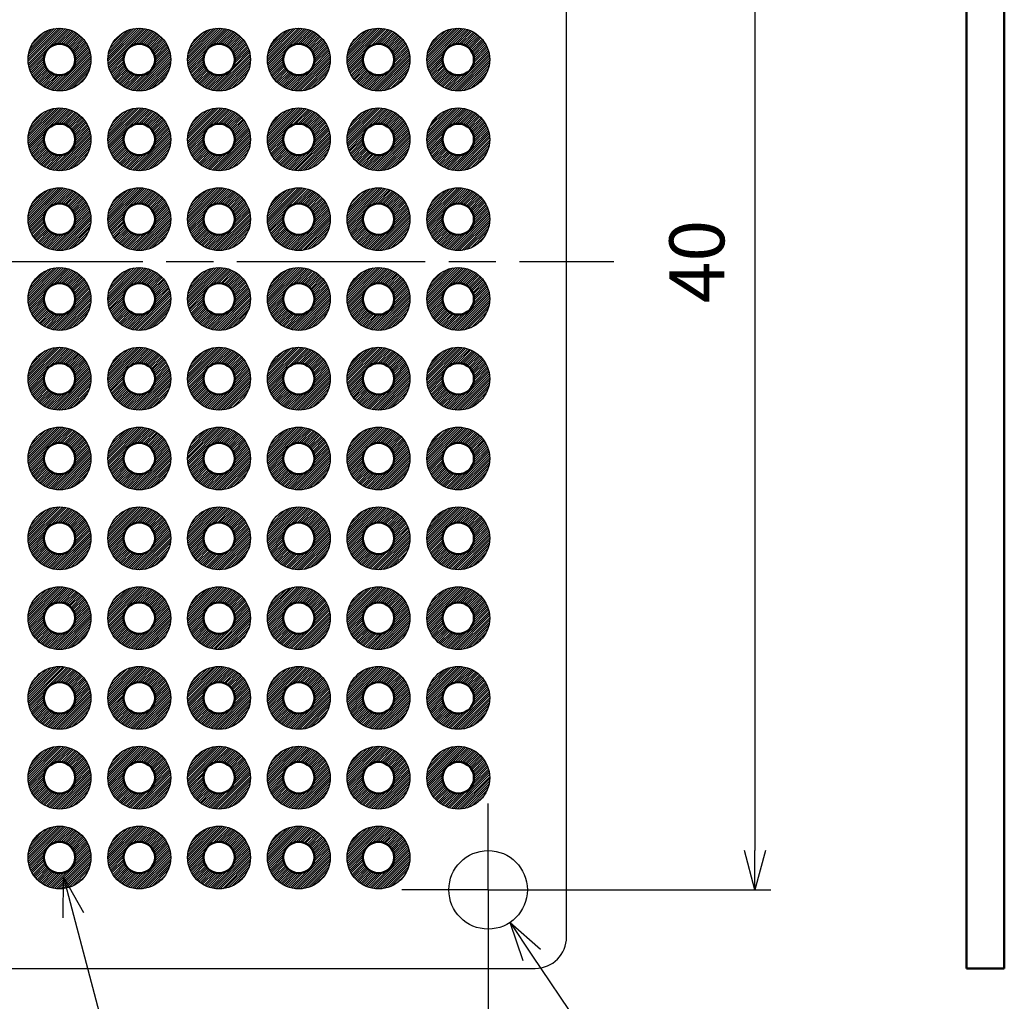
# Model space of a CAD drawing. Units: millimetres. Extents: x 197 to 398, y 107 to 247.
# Drawn here: x 300 to 331, y 154 to 185 of the extents above; entities that cross this region are included whole.
import ezdxf

# ---------------------------------------------------------------- set-up
doc = ezdxf.new("R2010")
doc.units = ezdxf.units.MM
doc.header["$LTSCALE"] = 0.5
doc.linetypes.add('AM_ISO08W050', pattern=[18, 12, -1.5, 3, -1.5])
doc.linetypes.add('AM_ISO08W050x2', pattern=[9, 6, -0.75, 1.5, -0.75])
for name, color, linetype, lineweight in [('AM_5', 3, 'Continuous', 25), ('AM_7', 4, 'AM_ISO08W050', 25), ('基板', 7, 'Continuous', 50), ('ﾊﾝﾀﾞ', 8, 'Continuous', 25)]:
    doc.layers.add(name, color=color, linetype=linetype, lineweight=lineweight)
doc.styles.get("Standard").update_dxf_attribs({"font": 'ISOCP.SHX', "bigfont": 'EXTFONT.SHX'})
doc.dimstyles.new('AM_ISO$0', dxfattribs={"dimtxt": 3.5, "dimasz": 2.5, "dimexe": 1, "dimexo": 1, "dimgap": 1.5, "dimtad": 1, "dimdsep": 46, "dimtxsty": 'STANDARD', "dimblk": 'OPEN30', "dimcen": 0, "dimclrd": 3, "dimclre": 3, "dimclrt": 2, "dimadec": 0, "dimazin": 2, "dimtp": 0.1, "dimtm": 0.1, "dimtfac": 0.71, "dimtmove": 0, "dimatfit": 3, "dimldrblk": 'OPEN30', "dimfxl": 1, "dimlwd": -1, "dimlwe": -1, "dimarcsym": 0})
doc.dimstyles.new('AM_ISO$3', dxfattribs={"dimtxt": 3.5, "dimasz": 2.5, "dimexe": 1, "dimexo": 1, "dimgap": 1.5, "dimtad": 1, "dimtoh": 1, "dimdsep": 46, "dimtxsty": 'STANDARD', "dimblk": 'OPEN30', "dimcen": 0, "dimclrd": 3, "dimclre": 3, "dimclrt": 2, "dimadec": 0, "dimazin": 2, "dimtp": 0.1, "dimtm": 0.1, "dimtfac": 0.71, "dimtofl": 0, "dimtmove": 0, "dimatfit": 0, "dimldrblk": 'OPEN30', "dimfxl": 1, "dimlwd": -1, "dimlwe": -1, "dimarcsym": 0})
pattern_1 = [(45, (253.073045, 79.797833), (-0.03535534, 0.03535534), [])]
pattern_2 = [(45, (253.073045, 82.337833), (-0.03535534, 0.03535534), [])]
pattern_3 = [(45, (253.073045, 84.877833), (-0.03535534, 0.03535534), [])]
pattern_4 = [(45, (255.613045, 79.797833), (-0.03535534, 0.03535534), [])]
pattern_5 = [(45, (255.613045, 82.337833), (-0.03535534, 0.03535534), [])]
pattern_6 = [(45, (255.613045, 84.877833), (-0.03535534, 0.03535534), [])]
pattern_7 = [(45, (258.153045, 79.797833), (-0.03535534, 0.03535534), [])]
pattern_8 = [(45, (258.153045, 82.337833), (-0.03535534, 0.03535534), [])]
pattern_9 = [(45, (258.153045, 84.877833), (-0.03535534, 0.03535534), [])]
pattern_10 = [(45, (260.693045, 79.797833), (-0.03535534, 0.03535534), [])]
pattern_11 = [(45, (260.693045, 82.337833), (-0.03535534, 0.03535534), [])]
pattern_12 = [(45, (260.693045, 84.877833), (-0.03535534, 0.03535534), [])]
pattern_13 = [(45, (253.073045, 92.497833), (-0.03535534, 0.03535534), [])]
pattern_14 = [(45, (255.613045, 92.497833), (-0.03535534, 0.03535534), [])]
pattern_15 = [(45, (258.153045, 92.497833), (-0.03535534, 0.03535534), [])]
pattern_16 = [(45, (260.693045, 92.497833), (-0.03535534, 0.03535534), [])]
pattern_17 = [(45, (228.953045, -2.702167), (-0.035355339, 0.035355339), [])]
pattern_18 = [(45, (231.493045, -2.702167), (-0.035355339, 0.035355339), [])]

# ---------------------------------------------------------------- blocks, each defined once
blk = doc.blocks.new('_Open30')
at = {"color": 0, "linetype": 'ByBlock', "lineweight": -2}
for p, q in [((-1, 0.268), (0, 0)), ((0, 0), (-1, -0.268)), ((0, 0), (-1, 0))]:
    blk.add_line(p, q, dxfattribs=at)
blk = doc.blocks.new('*D19')
at = {"layer": 'AM_5', "color": 3}
for p, q in [((301.481, 156.919), (306.022, 139.747)), ((306.022, 139.747), (313.904, 139.747))]:
    blk.add_line(p, q, dxfattribs=at)
at = {"layer": 'Defpoints', "color": 0}
for p in [(300.906, 159.094), (301.161, 158.128)]:
    blk.add_point(p, dxfattribs=at)
at = {"layer": 'AM_5', "color": 3, "xscale": 1.25, "yscale": 1.25, "zscale": 1.25, "rotation": 104.8129556956575}
blk.add_blockref('_Open30', (301.161, 158.128), dxfattribs=at)
at = {"layer": 'AM_5', "color": 2, "insert": (310.338, 141.372), "char_height": 1.75, "attachment_point": 5}
blk.add_mtext('252-∅1{}{\\H0.71x;\\C3;}', dxfattribs=at)
blk = doc.blocks.new('*D24')
at = {"layer": 'AM_5', "color": 3}
for p, q in [((274.688, 157.224), (274.688, 145.351)), ((314.688, 157.224), (314.688, 145.351)), ((275.938, 145.851), (313.438, 145.851))]:
    blk.add_line(p, q, dxfattribs=at)
at = {"layer": 'Defpoints', "color": 0}
for p in [(274.688, 157.724), (314.688, 157.724), (314.688, 145.851)]:
    blk.add_point(p, dxfattribs=at)
at = {"layer": 'AM_5', "color": 3, "xscale": 1.25, "yscale": 1.25, "zscale": 1.25, "rotation": 180}
blk.add_blockref('_Open30', (274.688, 145.851), dxfattribs=at)
at = {"layer": 'AM_5', "color": 3, "xscale": 1.25, "yscale": 1.25, "zscale": 1.25}
blk.add_blockref('_Open30', (314.688, 145.851), dxfattribs=at)
at = {"layer": 'AM_5', "color": 2, "insert": (294.688, 147.476), "char_height": 1.75, "attachment_point": 5}
blk.add_mtext('40', dxfattribs=at)
blk = doc.blocks.new('*D25')
at = {"layer": 'AM_5', "color": 3}
for p, q in [((315.188, 197.724), (323.688, 197.724)), ((323.188, 196.474), (323.188, 158.974)), ((315.188, 157.724), (323.688, 157.724))]:
    blk.add_line(p, q, dxfattribs=at)
at = {"layer": 'Defpoints', "color": 0}
for p in [(314.688, 197.724), (314.688, 157.724), (323.188, 157.724)]:
    blk.add_point(p, dxfattribs=at)
at = {"layer": 'AM_5', "color": 3, "xscale": 1.25, "yscale": 1.25, "zscale": 1.25}
for p, rotation in [((323.188, 197.724), 90), ((323.188, 157.724), 270)]:
    blk.add_blockref('_Open30', p, dxfattribs=dict(at, rotation=rotation))
at = {"layer": 'AM_5', "color": 2, "insert": (321.563, 177.724), "char_height": 1.75, "attachment_point": 5, "rotation": 90}
blk.add_mtext('40', dxfattribs=at)
blk = doc.blocks.new('*D26')
at = {"layer": 'AM_5', "color": 3}
for p, q in [((316.083, 155.649), (321.577, 147.479)), ((321.577, 147.479), (329.049, 147.479))]:
    blk.add_line(p, q, dxfattribs=at)
at = {"layer": 'Defpoints', "color": 0}
for p in [(313.991, 158.761), (315.386, 156.686)]:
    blk.add_point(p, dxfattribs=at)
at = {"layer": 'AM_5', "color": 3, "xscale": 1.25, "yscale": 1.25, "zscale": 1.25, "rotation": 123.9167371679026}
blk.add_blockref('_Open30', (315.386, 156.686), dxfattribs=at)
at = {"layer": 'AM_5', "color": 2, "insert": (325.688, 149.104), "char_height": 1.75, "attachment_point": 5}
blk.add_mtext('4-∅2.5', dxfattribs=at)

msp = doc.modelspace()

# ---------------------------------------------------------------- hatches: boundary and pattern name
at = {"layer": 'ﾊﾝﾀﾞ'}
h = msp.add_hatch(dxfattribs=at)
h.set_pattern_fill('_U', color=8, scale=0.05, angle=45, style=0, pattern_type=0)
h.set_pattern_definition(pattern_3)
edge = h.paths.add_edge_path()
edge.add_arc((301.038, 184.154), 1, 191.4592, 474.2062)
edge.add_arc((301.038, 184.154), 1, 114.2062, 191.4592)
edge = h.paths.add_edge_path(flags=16)
edge.add_arc((301.038, 184.154), 0.5, -245.7938, 11.4592, ccw=False)
edge.add_arc((301.038, 184.154), 0.5, 11.4592, 114.2062, ccw=False)
h = msp.add_hatch(dxfattribs=at)
h.set_pattern_fill('_U', color=8, scale=0.05, angle=45, style=0, pattern_type=0)
h.set_pattern_definition(pattern_6)
edge = h.paths.add_edge_path()
edge.add_arc((303.578, 184.154), 1, 191.4592, 474.2062)
edge.add_arc((303.578, 184.154), 1, 114.2062, 191.4592)
edge = h.paths.add_edge_path(flags=16)
edge.add_arc((303.578, 184.154), 0.5, -245.7938, 11.4592, ccw=False)
edge.add_arc((303.578, 184.154), 0.5, 11.4592, 114.2062, ccw=False)
h = msp.add_hatch(dxfattribs=at)
h.set_pattern_fill('_U', color=8, scale=0.05, angle=45, style=0, pattern_type=0)
h.set_pattern_definition(pattern_9)
edge = h.paths.add_edge_path()
edge.add_arc((306.118, 184.154), 1, 191.4592, 474.2062)
edge.add_arc((306.118, 184.154), 1, 114.2062, 191.4592)
edge = h.paths.add_edge_path(flags=16)
edge.add_arc((306.118, 184.154), 0.5, -245.7938, 11.4592, ccw=False)
edge.add_arc((306.118, 184.154), 0.5, 11.4592, 114.2062, ccw=False)
h = msp.add_hatch(dxfattribs=at)
h.set_pattern_fill('_U', color=8, scale=0.05, angle=45, style=0, pattern_type=0)
h.set_pattern_definition(pattern_12)
edge = h.paths.add_edge_path()
edge.add_arc((308.658, 184.154), 1, 191.4592, 474.2062)
edge.add_arc((308.658, 184.154), 1, 114.2062, 191.4592)
edge = h.paths.add_edge_path(flags=16)
edge.add_arc((308.658, 184.154), 0.5, -245.7938, 11.4592, ccw=False)
edge.add_arc((308.658, 184.154), 0.5, 11.4592, 114.2062, ccw=False)
h = msp.add_hatch(dxfattribs=at)
h.set_pattern_fill('_U', color=8, scale=0.05, angle=45, style=0, pattern_type=0)
h.set_pattern_definition(pattern_17)
edge = h.paths.add_edge_path()
edge.add_arc((311.198, 184.154), 1, 65.7938, 348.5408, ccw=False)
edge.add_arc((311.198, 184.154), 1, 348.5408, 425.7938, ccw=False)
edge = h.paths.add_edge_path(flags=16)
edge.add_arc((311.198, 184.154), 0.5, 528.5408, 785.7938)
edge.add_arc((311.198, 184.154), 0.5, 425.7938, 528.5408)
h = msp.add_hatch(dxfattribs=at)
h.set_pattern_fill('_U', color=8, scale=0.05, angle=45, style=0, pattern_type=0)
h.set_pattern_definition(pattern_18)
edge = h.paths.add_edge_path()
edge.add_arc((313.738, 184.154), 1, 65.7938, 348.5408, ccw=False)
edge.add_arc((313.738, 184.154), 1, 348.5408, 425.7938, ccw=False)
edge = h.paths.add_edge_path(flags=16)
edge.add_arc((313.738, 184.154), 0.5, 528.5408, 785.7938)
edge.add_arc((313.738, 184.154), 0.5, 425.7938, 528.5408)
h = msp.add_hatch(dxfattribs=at)
h.set_pattern_fill('_U', color=8, scale=0.05, angle=45, style=0, pattern_type=0)
h.set_pattern_definition(pattern_2)
edge = h.paths.add_edge_path()
edge.add_arc((301.038, 181.614), 1, 191.4592, 474.2062)
edge.add_arc((301.038, 181.614), 1, 114.2062, 191.4592)
edge = h.paths.add_edge_path(flags=16)
edge.add_arc((301.038, 181.614), 0.5, -245.7938, 11.4592, ccw=False)
edge.add_arc((301.038, 181.614), 0.5, 11.4592, 114.2062, ccw=False)
h = msp.add_hatch(dxfattribs=at)
h.set_pattern_fill('_U', color=8, scale=0.05, angle=45, style=0, pattern_type=0)
h.set_pattern_definition(pattern_5)
edge = h.paths.add_edge_path()
edge.add_arc((303.578, 181.614), 1, 191.4592, 474.2062)
edge.add_arc((303.578, 181.614), 1, 114.2062, 191.4592)
edge = h.paths.add_edge_path(flags=16)
edge.add_arc((303.578, 181.614), 0.5, -245.7938, 11.4592, ccw=False)
edge.add_arc((303.578, 181.614), 0.5, 11.4592, 114.2062, ccw=False)
h = msp.add_hatch(dxfattribs=at)
h.set_pattern_fill('_U', color=8, scale=0.05, angle=45, style=0, pattern_type=0)
h.set_pattern_definition(pattern_8)
edge = h.paths.add_edge_path()
edge.add_arc((306.118, 181.614), 1, 191.4592, 474.2062)
edge.add_arc((306.118, 181.614), 1, 114.2062, 191.4592)
edge = h.paths.add_edge_path(flags=16)
edge.add_arc((306.118, 181.614), 0.5, -245.7938, 11.4592, ccw=False)
edge.add_arc((306.118, 181.614), 0.5, 11.4592, 114.2062, ccw=False)
h = msp.add_hatch(dxfattribs=at)
h.set_pattern_fill('_U', color=8, scale=0.05, angle=45, style=0, pattern_type=0)
h.set_pattern_definition(pattern_11)
edge = h.paths.add_edge_path()
edge.add_arc((308.658, 181.614), 1, 191.4592, 474.2062)
edge.add_arc((308.658, 181.614), 1, 114.2062, 191.4592)
edge = h.paths.add_edge_path(flags=16)
edge.add_arc((308.658, 181.614), 0.5, -245.7938, 11.4592, ccw=False)
edge.add_arc((308.658, 181.614), 0.5, 11.4592, 114.2062, ccw=False)
h = msp.add_hatch(dxfattribs=at)
h.set_pattern_fill('_U', color=8, scale=0.05, angle=45, style=0, pattern_type=0)
h.set_pattern_definition(pattern_17)
edge = h.paths.add_edge_path()
edge.add_arc((311.198, 181.614), 1, 65.7938, 348.5408, ccw=False)
edge.add_arc((311.198, 181.614), 1, 348.5408, 425.7938, ccw=False)
edge = h.paths.add_edge_path(flags=16)
edge.add_arc((311.198, 181.614), 0.5, 528.5408, 785.7938)
edge.add_arc((311.198, 181.614), 0.5, 425.7938, 528.5408)
h = msp.add_hatch(dxfattribs=at)
h.set_pattern_fill('_U', color=8, scale=0.05, angle=45, style=0, pattern_type=0)
h.set_pattern_definition(pattern_18)
edge = h.paths.add_edge_path()
edge.add_arc((313.738, 181.614), 1, 65.7938, 348.5408, ccw=False)
edge.add_arc((313.738, 181.614), 1, 348.5408, 425.7938, ccw=False)
edge = h.paths.add_edge_path(flags=16)
edge.add_arc((313.738, 181.614), 0.5, 528.5408, 785.7938)
edge.add_arc((313.738, 181.614), 0.5, 425.7938, 528.5408)
h = msp.add_hatch(dxfattribs=at)
h.set_pattern_fill('_U', color=8, scale=0.05, angle=45, style=0, pattern_type=0)
h.set_pattern_definition(pattern_1)
edge = h.paths.add_edge_path()
edge.add_arc((301.038, 179.074), 1, 191.4592, 474.2062)
edge.add_arc((301.038, 179.074), 1, 114.2062, 191.4592)
edge = h.paths.add_edge_path(flags=16)
edge.add_arc((301.038, 179.074), 0.5, -245.7938, 11.4592, ccw=False)
edge.add_arc((301.038, 179.074), 0.5, 11.4592, 114.2062, ccw=False)
h = msp.add_hatch(dxfattribs=at)
h.set_pattern_fill('_U', color=8, scale=0.05, angle=45, style=0, pattern_type=0)
h.set_pattern_definition(pattern_4)
edge = h.paths.add_edge_path()
edge.add_arc((303.578, 179.074), 1, 191.4592, 474.2062)
edge.add_arc((303.578, 179.074), 1, 114.2062, 191.4592)
edge = h.paths.add_edge_path(flags=16)
edge.add_arc((303.578, 179.074), 0.5, -245.7938, 11.4592, ccw=False)
edge.add_arc((303.578, 179.074), 0.5, 11.4592, 114.2062, ccw=False)
h = msp.add_hatch(dxfattribs=at)
h.set_pattern_fill('_U', color=8, scale=0.05, angle=45, style=0, pattern_type=0)
h.set_pattern_definition(pattern_7)
edge = h.paths.add_edge_path()
edge.add_arc((306.118, 179.074), 1, 191.4592, 474.2062)
edge.add_arc((306.118, 179.074), 1, 114.2062, 191.4592)
edge = h.paths.add_edge_path(flags=16)
edge.add_arc((306.118, 179.074), 0.5, -245.7938, 11.4592, ccw=False)
edge.add_arc((306.118, 179.074), 0.5, 11.4592, 114.2062, ccw=False)
h = msp.add_hatch(dxfattribs=at)
h.set_pattern_fill('_U', color=8, scale=0.05, angle=45, style=0, pattern_type=0)
h.set_pattern_definition(pattern_10)
edge = h.paths.add_edge_path()
edge.add_arc((308.658, 179.074), 1, 191.4592, 474.2062)
edge.add_arc((308.658, 179.074), 1, 114.2062, 191.4592)
edge = h.paths.add_edge_path(flags=16)
edge.add_arc((308.658, 179.074), 0.5, -245.7938, 11.4592, ccw=False)
edge.add_arc((308.658, 179.074), 0.5, 11.4592, 114.2062, ccw=False)
h = msp.add_hatch(dxfattribs=at)
h.set_pattern_fill('_U', color=8, scale=0.05, angle=45, style=0, pattern_type=0)
h.set_pattern_definition(pattern_17)
edge = h.paths.add_edge_path()
edge.add_arc((311.198, 179.074), 1, 65.7938, 348.5408, ccw=False)
edge.add_arc((311.198, 179.074), 1, 348.5408, 425.7938, ccw=False)
edge = h.paths.add_edge_path(flags=16)
edge.add_arc((311.198, 179.074), 0.5, 528.5408, 785.7938)
edge.add_arc((311.198, 179.074), 0.5, 425.7938, 528.5408)
h = msp.add_hatch(dxfattribs=at)
h.set_pattern_fill('_U', color=8, scale=0.05, angle=45, style=0, pattern_type=0)
h.set_pattern_definition(pattern_18)
edge = h.paths.add_edge_path()
edge.add_arc((313.738, 179.074), 1, 65.7938, 348.5408, ccw=False)
edge.add_arc((313.738, 179.074), 1, 348.5408, 425.7938, ccw=False)
edge = h.paths.add_edge_path(flags=16)
edge.add_arc((313.738, 179.074), 0.5, 528.5408, 785.7938)
edge.add_arc((313.738, 179.074), 0.5, 425.7938, 528.5408)
h = msp.add_hatch(dxfattribs=at)
h.set_pattern_fill('_U', color=8, scale=0.05, angle=45, style=0, pattern_type=0)
h.set_pattern_definition(pattern_1)
edge = h.paths.add_edge_path()
edge.add_arc((301.038, 176.534), 1, -114.2062, 168.5408, ccw=False)
edge.add_arc((301.038, 176.534), 1, 168.5408, 245.7938, ccw=False)
edge = h.paths.add_edge_path(flags=16)
edge.add_arc((301.038, 176.534), 0.5, 348.5408, 605.7938)
edge.add_arc((301.038, 176.534), 0.5, 245.7938, 348.5408)
h = msp.add_hatch(dxfattribs=at)
h.set_pattern_fill('_U', color=8, scale=0.05, angle=45, style=0, pattern_type=0)
h.set_pattern_definition(pattern_4)
edge = h.paths.add_edge_path()
edge.add_arc((303.578, 176.534), 1, -114.2062, 168.5408, ccw=False)
edge.add_arc((303.578, 176.534), 1, 168.5408, 245.7938, ccw=False)
edge = h.paths.add_edge_path(flags=16)
edge.add_arc((303.578, 176.534), 0.5, 348.5408, 605.7938)
edge.add_arc((303.578, 176.534), 0.5, 245.7938, 348.5408)
h = msp.add_hatch(dxfattribs=at)
h.set_pattern_fill('_U', color=8, scale=0.05, angle=45, style=0, pattern_type=0)
h.set_pattern_definition(pattern_7)
edge = h.paths.add_edge_path()
edge.add_arc((306.118, 176.534), 1, -114.2062, 168.5408, ccw=False)
edge.add_arc((306.118, 176.534), 1, 168.5408, 245.7938, ccw=False)
edge = h.paths.add_edge_path(flags=16)
edge.add_arc((306.118, 176.534), 0.5, 348.5408, 605.7938)
edge.add_arc((306.118, 176.534), 0.5, 245.7938, 348.5408)
h = msp.add_hatch(dxfattribs=at)
h.set_pattern_fill('_U', color=8, scale=0.05, angle=45, style=0, pattern_type=0)
h.set_pattern_definition(pattern_10)
edge = h.paths.add_edge_path()
edge.add_arc((308.658, 176.534), 1, -114.2062, 168.5408, ccw=False)
edge.add_arc((308.658, 176.534), 1, 168.5408, 245.7938, ccw=False)
edge = h.paths.add_edge_path(flags=16)
edge.add_arc((308.658, 176.534), 0.5, 348.5408, 605.7938)
edge.add_arc((308.658, 176.534), 0.5, 245.7938, 348.5408)
h = msp.add_hatch(dxfattribs=at)
h.set_pattern_fill('_U', color=8, scale=0.05, angle=45, style=0, pattern_type=0)
h.set_pattern_definition(pattern_17)
edge = h.paths.add_edge_path()
edge.add_arc((311.198, 176.534), 1, 11.4592, 294.2062)
edge.add_arc((311.198, 176.534), 1, -65.7938, 11.4592)
edge = h.paths.add_edge_path(flags=16)
edge.add_arc((311.198, 176.534), 0.5, -425.7938, -168.5408, ccw=False)
edge.add_arc((311.198, 176.534), 0.5, -168.5408, -65.7938, ccw=False)
h = msp.add_hatch(dxfattribs=at)
h.set_pattern_fill('_U', color=8, scale=0.05, angle=45, style=0, pattern_type=0)
h.set_pattern_definition(pattern_18)
edge = h.paths.add_edge_path()
edge.add_arc((313.738, 176.534), 1, 11.4592, 294.2062)
edge.add_arc((313.738, 176.534), 1, -65.7938, 11.4592)
edge = h.paths.add_edge_path(flags=16)
edge.add_arc((313.738, 176.534), 0.5, -425.7938, -168.5408, ccw=False)
edge.add_arc((313.738, 176.534), 0.5, -168.5408, -65.7938, ccw=False)
h = msp.add_hatch(dxfattribs=at)
h.set_pattern_fill('_U', color=8, scale=0.05, angle=45, style=0, pattern_type=0)
h.set_pattern_definition(pattern_2)
edge = h.paths.add_edge_path()
edge.add_arc((301.038, 173.994), 1, -114.2062, 168.5408, ccw=False)
edge.add_arc((301.038, 173.994), 1, 168.5408, 245.7938, ccw=False)
edge = h.paths.add_edge_path(flags=16)
edge.add_arc((301.038, 173.994), 0.5, 348.5408, 605.7938)
edge.add_arc((301.038, 173.994), 0.5, 245.7938, 348.5408)
h = msp.add_hatch(dxfattribs=at)
h.set_pattern_fill('_U', color=8, scale=0.05, angle=45, style=0, pattern_type=0)
h.set_pattern_definition(pattern_5)
edge = h.paths.add_edge_path()
edge.add_arc((303.578, 173.994), 1, -114.2062, 168.5408, ccw=False)
edge.add_arc((303.578, 173.994), 1, 168.5408, 245.7938, ccw=False)
edge = h.paths.add_edge_path(flags=16)
edge.add_arc((303.578, 173.994), 0.5, 348.5408, 605.7938)
edge.add_arc((303.578, 173.994), 0.5, 245.7938, 348.5408)
h = msp.add_hatch(dxfattribs=at)
h.set_pattern_fill('_U', color=8, scale=0.05, angle=45, style=0, pattern_type=0)
h.set_pattern_definition(pattern_8)
edge = h.paths.add_edge_path()
edge.add_arc((306.118, 173.994), 1, -114.2062, 168.5408, ccw=False)
edge.add_arc((306.118, 173.994), 1, 168.5408, 245.7938, ccw=False)
edge = h.paths.add_edge_path(flags=16)
edge.add_arc((306.118, 173.994), 0.5, 348.5408, 605.7938)
edge.add_arc((306.118, 173.994), 0.5, 245.7938, 348.5408)
h = msp.add_hatch(dxfattribs=at)
h.set_pattern_fill('_U', color=8, scale=0.05, angle=45, style=0, pattern_type=0)
h.set_pattern_definition(pattern_11)
edge = h.paths.add_edge_path()
edge.add_arc((308.658, 173.994), 1, -114.2062, 168.5408, ccw=False)
edge.add_arc((308.658, 173.994), 1, 168.5408, 245.7938, ccw=False)
edge = h.paths.add_edge_path(flags=16)
edge.add_arc((308.658, 173.994), 0.5, 348.5408, 605.7938)
edge.add_arc((308.658, 173.994), 0.5, 245.7938, 348.5408)
h = msp.add_hatch(dxfattribs=at)
h.set_pattern_fill('_U', color=8, scale=0.05, angle=45, style=0, pattern_type=0)
h.set_pattern_definition(pattern_17)
edge = h.paths.add_edge_path()
edge.add_arc((311.198, 173.994), 1, 11.4592, 294.2062)
edge.add_arc((311.198, 173.994), 1, -65.7938, 11.4592)
edge = h.paths.add_edge_path(flags=16)
edge.add_arc((311.198, 173.994), 0.5, -425.7938, -168.5408, ccw=False)
edge.add_arc((311.198, 173.994), 0.5, -168.5408, -65.7938, ccw=False)
h = msp.add_hatch(dxfattribs=at)
h.set_pattern_fill('_U', color=8, scale=0.05, angle=45, style=0, pattern_type=0)
h.set_pattern_definition(pattern_18)
edge = h.paths.add_edge_path()
edge.add_arc((313.738, 173.994), 1, 11.4592, 294.2062)
edge.add_arc((313.738, 173.994), 1, -65.7938, 11.4592)
edge = h.paths.add_edge_path(flags=16)
edge.add_arc((313.738, 173.994), 0.5, -425.7938, -168.5408, ccw=False)
edge.add_arc((313.738, 173.994), 0.5, -168.5408, -65.7938, ccw=False)
h = msp.add_hatch(dxfattribs=at)
h.set_pattern_fill('_U', color=8, scale=0.05, angle=45, style=0, pattern_type=0)
h.set_pattern_definition(pattern_3)
edge = h.paths.add_edge_path()
edge.add_arc((301.038, 171.454), 1, -114.2062, 168.5408, ccw=False)
edge.add_arc((301.038, 171.454), 1, 168.5408, 245.7938, ccw=False)
edge = h.paths.add_edge_path(flags=16)
edge.add_arc((301.038, 171.454), 0.5, 348.5408, 605.7938)
edge.add_arc((301.038, 171.454), 0.5, 245.7938, 348.5408)
h = msp.add_hatch(dxfattribs=at)
h.set_pattern_fill('_U', color=8, scale=0.05, angle=45, style=0, pattern_type=0)
h.set_pattern_definition(pattern_6)
edge = h.paths.add_edge_path()
edge.add_arc((303.578, 171.454), 1, -114.2062, 168.5408, ccw=False)
edge.add_arc((303.578, 171.454), 1, 168.5408, 245.7938, ccw=False)
edge = h.paths.add_edge_path(flags=16)
edge.add_arc((303.578, 171.454), 0.5, 348.5408, 605.7938)
edge.add_arc((303.578, 171.454), 0.5, 245.7938, 348.5408)
h = msp.add_hatch(dxfattribs=at)
h.set_pattern_fill('_U', color=8, scale=0.05, angle=45, style=0, pattern_type=0)
h.set_pattern_definition(pattern_9)
edge = h.paths.add_edge_path()
edge.add_arc((306.118, 171.454), 1, -114.2062, 168.5408, ccw=False)
edge.add_arc((306.118, 171.454), 1, 168.5408, 245.7938, ccw=False)
edge = h.paths.add_edge_path(flags=16)
edge.add_arc((306.118, 171.454), 0.5, 348.5408, 605.7938)
edge.add_arc((306.118, 171.454), 0.5, 245.7938, 348.5408)
h = msp.add_hatch(dxfattribs=at)
h.set_pattern_fill('_U', color=8, scale=0.05, angle=45, style=0, pattern_type=0)
h.set_pattern_definition(pattern_12)
edge = h.paths.add_edge_path()
edge.add_arc((308.658, 171.454), 1, -114.2062, 168.5408, ccw=False)
edge.add_arc((308.658, 171.454), 1, 168.5408, 245.7938, ccw=False)
edge = h.paths.add_edge_path(flags=16)
edge.add_arc((308.658, 171.454), 0.5, 348.5408, 605.7938)
edge.add_arc((308.658, 171.454), 0.5, 245.7938, 348.5408)
h = msp.add_hatch(dxfattribs=at)
h.set_pattern_fill('_U', color=8, scale=0.05, angle=45, style=0, pattern_type=0)
h.set_pattern_definition(pattern_17)
edge = h.paths.add_edge_path()
edge.add_arc((311.198, 171.454), 1, 11.4592, 294.2062)
edge.add_arc((311.198, 171.454), 1, -65.7938, 11.4592)
edge = h.paths.add_edge_path(flags=16)
edge.add_arc((311.198, 171.454), 0.5, -425.7938, -168.5408, ccw=False)
edge.add_arc((311.198, 171.454), 0.5, -168.5408, -65.7938, ccw=False)
h = msp.add_hatch(dxfattribs=at)
h.set_pattern_fill('_U', color=8, scale=0.05, angle=45, style=0, pattern_type=0)
h.set_pattern_definition(pattern_18)
edge = h.paths.add_edge_path()
edge.add_arc((313.738, 171.454), 1, 11.4592, 294.2062)
edge.add_arc((313.738, 171.454), 1, -65.7938, 11.4592)
edge = h.paths.add_edge_path(flags=16)
edge.add_arc((313.738, 171.454), 0.5, -425.7938, -168.5408, ccw=False)
edge.add_arc((313.738, 171.454), 0.5, -168.5408, -65.7938, ccw=False)
h = msp.add_hatch(dxfattribs=at)
h.set_pattern_fill('_U', color=8, scale=0.05, angle=45, style=0, pattern_type=0)
h.set_pattern_definition([(45, (253.073045, 87.417833), (-0.03535534, 0.03535534), [])])
edge = h.paths.add_edge_path()
edge.add_arc((301.038, 168.914), 1, -114.2062, 168.5408, ccw=False)
edge.add_arc((301.038, 168.914), 1, 168.5408, 245.7938, ccw=False)
edge = h.paths.add_edge_path(flags=16)
edge.add_arc((301.038, 168.914), 0.5, 348.5408, 605.7938)
edge.add_arc((301.038, 168.914), 0.5, 245.7938, 348.5408)
h = msp.add_hatch(dxfattribs=at)
h.set_pattern_fill('_U', color=8, scale=0.05, angle=45, style=0, pattern_type=0)
h.set_pattern_definition([(45, (255.613045, 87.417833), (-0.03535534, 0.03535534), [])])
edge = h.paths.add_edge_path()
edge.add_arc((303.578, 168.914), 1, -114.2062, 168.5408, ccw=False)
edge.add_arc((303.578, 168.914), 1, 168.5408, 245.7938, ccw=False)
edge = h.paths.add_edge_path(flags=16)
edge.add_arc((303.578, 168.914), 0.5, 348.5408, 605.7938)
edge.add_arc((303.578, 168.914), 0.5, 245.7938, 348.5408)
h = msp.add_hatch(dxfattribs=at)
h.set_pattern_fill('_U', color=8, scale=0.05, angle=45, style=0, pattern_type=0)
h.set_pattern_definition([(45, (258.153045, 87.417833), (-0.03535534, 0.03535534), [])])
edge = h.paths.add_edge_path()
edge.add_arc((306.118, 168.914), 1, -114.2062, 168.5408, ccw=False)
edge.add_arc((306.118, 168.914), 1, 168.5408, 245.7938, ccw=False)
edge = h.paths.add_edge_path(flags=16)
edge.add_arc((306.118, 168.914), 0.5, 348.5408, 605.7938)
edge.add_arc((306.118, 168.914), 0.5, 245.7938, 348.5408)
h = msp.add_hatch(dxfattribs=at)
h.set_pattern_fill('_U', color=8, scale=0.05, angle=45, style=0, pattern_type=0)
h.set_pattern_definition([(45, (260.693045, 87.417833), (-0.03535534, 0.03535534), [])])
edge = h.paths.add_edge_path()
edge.add_arc((308.658, 168.914), 1, -114.2062, 168.5408, ccw=False)
edge.add_arc((308.658, 168.914), 1, 168.5408, 245.7938, ccw=False)
edge = h.paths.add_edge_path(flags=16)
edge.add_arc((308.658, 168.914), 0.5, 348.5408, 605.7938)
edge.add_arc((308.658, 168.914), 0.5, 245.7938, 348.5408)
h = msp.add_hatch(dxfattribs=at)
h.set_pattern_fill('_U', color=8, scale=0.05, angle=45, style=0, pattern_type=0)
h.set_pattern_definition(pattern_17)
edge = h.paths.add_edge_path()
edge.add_arc((311.198, 168.914), 1, 11.4592, 294.2062)
edge.add_arc((311.198, 168.914), 1, -65.7938, 11.4592)
edge = h.paths.add_edge_path(flags=16)
edge.add_arc((311.198, 168.914), 0.5, -425.7938, -168.5408, ccw=False)
edge.add_arc((311.198, 168.914), 0.5, -168.5408, -65.7938, ccw=False)
h = msp.add_hatch(dxfattribs=at)
h.set_pattern_fill('_U', color=8, scale=0.05, angle=45, style=0, pattern_type=0)
h.set_pattern_definition(pattern_18)
edge = h.paths.add_edge_path()
edge.add_arc((313.738, 168.914), 1, 11.4592, 294.2062)
edge.add_arc((313.738, 168.914), 1, -65.7938, 11.4592)
edge = h.paths.add_edge_path(flags=16)
edge.add_arc((313.738, 168.914), 0.5, -425.7938, -168.5408, ccw=False)
edge.add_arc((313.738, 168.914), 0.5, -168.5408, -65.7938, ccw=False)
h = msp.add_hatch(dxfattribs=at)
h.set_pattern_fill('_U', color=8, scale=0.05, angle=45, style=0, pattern_type=0)
h.set_pattern_definition([(45, (253.073045, 89.957833), (-0.03535534, 0.03535534), [])])
edge = h.paths.add_edge_path()
edge.add_arc((301.038, 166.374), 1, -114.2062, 168.5408, ccw=False)
edge.add_arc((301.038, 166.374), 1, 168.5408, 245.7938, ccw=False)
edge = h.paths.add_edge_path(flags=16)
edge.add_arc((301.038, 166.374), 0.5, 348.5408, 605.7938)
edge.add_arc((301.038, 166.374), 0.5, 245.7938, 348.5408)
h = msp.add_hatch(dxfattribs=at)
h.set_pattern_fill('_U', color=8, scale=0.05, angle=45, style=0, pattern_type=0)
h.set_pattern_definition([(45, (255.613045, 89.957833), (-0.03535534, 0.03535534), [])])
edge = h.paths.add_edge_path()
edge.add_arc((303.578, 166.374), 1, -114.2062, 168.5408, ccw=False)
edge.add_arc((303.578, 166.374), 1, 168.5408, 245.7938, ccw=False)
edge = h.paths.add_edge_path(flags=16)
edge.add_arc((303.578, 166.374), 0.5, 348.5408, 605.7938)
edge.add_arc((303.578, 166.374), 0.5, 245.7938, 348.5408)
h = msp.add_hatch(dxfattribs=at)
h.set_pattern_fill('_U', color=8, scale=0.05, angle=45, style=0, pattern_type=0)
h.set_pattern_definition([(45, (258.153045, 89.957833), (-0.03535534, 0.03535534), [])])
edge = h.paths.add_edge_path()
edge.add_arc((306.118, 166.374), 1, -114.2062, 168.5408, ccw=False)
edge.add_arc((306.118, 166.374), 1, 168.5408, 245.7938, ccw=False)
edge = h.paths.add_edge_path(flags=16)
edge.add_arc((306.118, 166.374), 0.5, 348.5408, 605.7938)
edge.add_arc((306.118, 166.374), 0.5, 245.7938, 348.5408)
h = msp.add_hatch(dxfattribs=at)
h.set_pattern_fill('_U', color=8, scale=0.05, angle=45, style=0, pattern_type=0)
h.set_pattern_definition([(45, (260.693045, 89.957833), (-0.03535534, 0.03535534), [])])
edge = h.paths.add_edge_path()
edge.add_arc((308.658, 166.374), 1, -114.2062, 168.5408, ccw=False)
edge.add_arc((308.658, 166.374), 1, 168.5408, 245.7938, ccw=False)
edge = h.paths.add_edge_path(flags=16)
edge.add_arc((308.658, 166.374), 0.5, 348.5408, 605.7938)
edge.add_arc((308.658, 166.374), 0.5, 245.7938, 348.5408)
h = msp.add_hatch(dxfattribs=at)
h.set_pattern_fill('_U', color=8, scale=0.05, angle=45, style=0, pattern_type=0)
h.set_pattern_definition(pattern_17)
edge = h.paths.add_edge_path()
edge.add_arc((311.198, 166.374), 1, 11.4592, 294.2062)
edge.add_arc((311.198, 166.374), 1, -65.7938, 11.4592)
edge = h.paths.add_edge_path(flags=16)
edge.add_arc((311.198, 166.374), 0.5, -425.7938, -168.5408, ccw=False)
edge.add_arc((311.198, 166.374), 0.5, -168.5408, -65.7938, ccw=False)
h = msp.add_hatch(dxfattribs=at)
h.set_pattern_fill('_U', color=8, scale=0.05, angle=45, style=0, pattern_type=0)
h.set_pattern_definition(pattern_18)
edge = h.paths.add_edge_path()
edge.add_arc((313.738, 166.374), 1, 11.4592, 294.2062)
edge.add_arc((313.738, 166.374), 1, -65.7938, 11.4592)
edge = h.paths.add_edge_path(flags=16)
edge.add_arc((313.738, 166.374), 0.5, -425.7938, -168.5408, ccw=False)
edge.add_arc((313.738, 166.374), 0.5, -168.5408, -65.7938, ccw=False)
h = msp.add_hatch(dxfattribs=at)
h.set_pattern_fill('_U', color=8, scale=0.05, angle=45, style=0, pattern_type=0)
h.set_pattern_definition(pattern_13)
edge = h.paths.add_edge_path()
edge.add_arc((301.038, 163.834), 1, -114.2062, 168.5408, ccw=False)
edge.add_arc((301.038, 163.834), 1, 168.5408, 245.7938, ccw=False)
edge = h.paths.add_edge_path(flags=16)
edge.add_arc((301.038, 163.834), 0.5, 348.5408, 605.7938)
edge.add_arc((301.038, 163.834), 0.5, 245.7938, 348.5408)
h = msp.add_hatch(dxfattribs=at)
h.set_pattern_fill('_U', color=8, scale=0.05, angle=45, style=0, pattern_type=0)
h.set_pattern_definition(pattern_14)
edge = h.paths.add_edge_path()
edge.add_arc((303.578, 163.834), 1, -114.2062, 168.5408, ccw=False)
edge.add_arc((303.578, 163.834), 1, 168.5408, 245.7938, ccw=False)
edge = h.paths.add_edge_path(flags=16)
edge.add_arc((303.578, 163.834), 0.5, 348.5408, 605.7938)
edge.add_arc((303.578, 163.834), 0.5, 245.7938, 348.5408)
h = msp.add_hatch(dxfattribs=at)
h.set_pattern_fill('_U', color=8, scale=0.05, angle=45, style=0, pattern_type=0)
h.set_pattern_definition(pattern_15)
edge = h.paths.add_edge_path()
edge.add_arc((306.118, 163.834), 1, -114.2062, 168.5408, ccw=False)
edge.add_arc((306.118, 163.834), 1, 168.5408, 245.7938, ccw=False)
edge = h.paths.add_edge_path(flags=16)
edge.add_arc((306.118, 163.834), 0.5, 348.5408, 605.7938)
edge.add_arc((306.118, 163.834), 0.5, 245.7938, 348.5408)
h = msp.add_hatch(dxfattribs=at)
h.set_pattern_fill('_U', color=8, scale=0.05, angle=45, style=0, pattern_type=0)
h.set_pattern_definition(pattern_16)
edge = h.paths.add_edge_path()
edge.add_arc((308.658, 163.834), 1, -114.2062, 168.5408, ccw=False)
edge.add_arc((308.658, 163.834), 1, 168.5408, 245.7938, ccw=False)
edge = h.paths.add_edge_path(flags=16)
edge.add_arc((308.658, 163.834), 0.5, 348.5408, 605.7938)
edge.add_arc((308.658, 163.834), 0.5, 245.7938, 348.5408)
h = msp.add_hatch(dxfattribs=at)
h.set_pattern_fill('_U', color=8, scale=0.05, angle=45, style=0, pattern_type=0)
h.set_pattern_definition(pattern_17)
edge = h.paths.add_edge_path()
edge.add_arc((311.198, 163.834), 1, 11.4592, 294.2062)
edge.add_arc((311.198, 163.834), 1, -65.7938, 11.4592)
edge = h.paths.add_edge_path(flags=16)
edge.add_arc((311.198, 163.834), 0.5, -425.7938, -168.5408, ccw=False)
edge.add_arc((311.198, 163.834), 0.5, -168.5408, -65.7938, ccw=False)
h = msp.add_hatch(dxfattribs=at)
h.set_pattern_fill('_U', color=8, scale=0.05, angle=45, style=0, pattern_type=0)
h.set_pattern_definition(pattern_18)
edge = h.paths.add_edge_path()
edge.add_arc((313.738, 163.834), 1, 11.4592, 294.2062)
edge.add_arc((313.738, 163.834), 1, -65.7938, 11.4592)
edge = h.paths.add_edge_path(flags=16)
edge.add_arc((313.738, 163.834), 0.5, -425.7938, -168.5408, ccw=False)
edge.add_arc((313.738, 163.834), 0.5, -168.5408, -65.7938, ccw=False)
h = msp.add_hatch(dxfattribs=at)
h.set_pattern_fill('_U', color=8, scale=0.05, angle=45, style=0, pattern_type=0)
h.set_pattern_definition([(45, (253.073045, 95.037833), (-0.03535534, 0.03535534), [])])
edge = h.paths.add_edge_path()
edge.add_arc((301.038, 161.294), 1, -114.2062, 168.5408, ccw=False)
edge.add_arc((301.038, 161.294), 1, 168.5408, 245.7938, ccw=False)
edge = h.paths.add_edge_path(flags=16)
edge.add_arc((301.038, 161.294), 0.5, 348.5408, 605.7938)
edge.add_arc((301.038, 161.294), 0.5, 245.7938, 348.5408)
h = msp.add_hatch(dxfattribs=at)
h.set_pattern_fill('_U', color=8, scale=0.05, angle=45, style=0, pattern_type=0)
h.set_pattern_definition([(45, (255.613045, 95.037833), (-0.03535534, 0.03535534), [])])
edge = h.paths.add_edge_path()
edge.add_arc((303.578, 161.294), 1, -114.2062, 168.5408, ccw=False)
edge.add_arc((303.578, 161.294), 1, 168.5408, 245.7938, ccw=False)
edge = h.paths.add_edge_path(flags=16)
edge.add_arc((303.578, 161.294), 0.5, 348.5408, 605.7938)
edge.add_arc((303.578, 161.294), 0.5, 245.7938, 348.5408)
h = msp.add_hatch(dxfattribs=at)
h.set_pattern_fill('_U', color=8, scale=0.05, angle=45, style=0, pattern_type=0)
h.set_pattern_definition([(45, (258.153045, 95.037833), (-0.03535534, 0.03535534), [])])
edge = h.paths.add_edge_path()
edge.add_arc((306.118, 161.294), 1, -114.2062, 168.5408, ccw=False)
edge.add_arc((306.118, 161.294), 1, 168.5408, 245.7938, ccw=False)
edge = h.paths.add_edge_path(flags=16)
edge.add_arc((306.118, 161.294), 0.5, 348.5408, 605.7938)
edge.add_arc((306.118, 161.294), 0.5, 245.7938, 348.5408)
h = msp.add_hatch(dxfattribs=at)
h.set_pattern_fill('_U', color=8, scale=0.05, angle=45, style=0, pattern_type=0)
h.set_pattern_definition([(45, (260.693045, 95.037833), (-0.03535534, 0.03535534), [])])
edge = h.paths.add_edge_path()
edge.add_arc((308.658, 161.294), 1, -114.2062, 168.5408, ccw=False)
edge.add_arc((308.658, 161.294), 1, 168.5408, 245.7938, ccw=False)
edge = h.paths.add_edge_path(flags=16)
edge.add_arc((308.658, 161.294), 0.5, 348.5408, 605.7938)
edge.add_arc((308.658, 161.294), 0.5, 245.7938, 348.5408)
h = msp.add_hatch(dxfattribs=at)
h.set_pattern_fill('_U', color=8, scale=0.05, angle=45, style=0, pattern_type=0)
h.set_pattern_definition([(45, (263.233045, 95.037833), (-0.03535534, 0.03535534), [])])
edge = h.paths.add_edge_path()
edge.add_arc((311.198, 161.294), 1, -114.2062, 168.5408, ccw=False)
edge.add_arc((311.198, 161.294), 1, 168.5408, 245.7938, ccw=False)
edge = h.paths.add_edge_path(flags=16)
edge.add_arc((311.198, 161.294), 0.5, 348.5408, 605.7938)
edge.add_arc((311.198, 161.294), 0.5, 245.7938, 348.5408)
h = msp.add_hatch(dxfattribs=at)
h.set_pattern_fill('_U', color=8, scale=0.05, angle=45, style=0, pattern_type=0)
h.set_pattern_definition([(45, (265.773045, 95.037833), (-0.03535534, 0.03535534), [])])
edge = h.paths.add_edge_path()
edge.add_arc((313.738, 161.294), 1, -114.2062, 168.5408, ccw=False)
edge.add_arc((313.738, 161.294), 1, 168.5408, 245.7938, ccw=False)
edge = h.paths.add_edge_path(flags=16)
edge.add_arc((313.738, 161.294), 0.5, 348.5408, 605.7938)
edge.add_arc((313.738, 161.294), 0.5, 245.7938, 348.5408)
h = msp.add_hatch(dxfattribs=at)
h.set_pattern_fill('_U', color=8, scale=0.05, angle=45, style=0, pattern_type=0)
h.set_pattern_definition(pattern_13)
edge = h.paths.add_edge_path()
edge.add_arc((301.038, 158.754), 1, -114.2062, 168.5408, ccw=False)
edge.add_arc((301.038, 158.754), 1, 168.5408, 245.7938, ccw=False)
edge = h.paths.add_edge_path(flags=16)
edge.add_arc((301.038, 158.754), 0.5, 348.5408, 605.7938)
edge.add_arc((301.038, 158.754), 0.5, 245.7938, 348.5408)
h = msp.add_hatch(dxfattribs=at)
h.set_pattern_fill('_U', color=8, scale=0.05, angle=45, style=0, pattern_type=0)
h.set_pattern_definition(pattern_14)
edge = h.paths.add_edge_path()
edge.add_arc((303.578, 158.754), 1, -114.2062, 168.5408, ccw=False)
edge.add_arc((303.578, 158.754), 1, 168.5408, 245.7938, ccw=False)
edge = h.paths.add_edge_path(flags=16)
edge.add_arc((303.578, 158.754), 0.5, 348.5408, 605.7938)
edge.add_arc((303.578, 158.754), 0.5, 245.7938, 348.5408)
h = msp.add_hatch(dxfattribs=at)
h.set_pattern_fill('_U', color=8, scale=0.05, angle=45, style=0, pattern_type=0)
h.set_pattern_definition(pattern_15)
edge = h.paths.add_edge_path()
edge.add_arc((306.118, 158.754), 1, -114.2062, 168.5408, ccw=False)
edge.add_arc((306.118, 158.754), 1, 168.5408, 245.7938, ccw=False)
edge = h.paths.add_edge_path(flags=16)
edge.add_arc((306.118, 158.754), 0.5, 348.5408, 605.7938)
edge.add_arc((306.118, 158.754), 0.5, 245.7938, 348.5408)
h = msp.add_hatch(dxfattribs=at)
h.set_pattern_fill('_U', color=8, scale=0.05, angle=45, style=0, pattern_type=0)
h.set_pattern_definition(pattern_16)
edge = h.paths.add_edge_path()
edge.add_arc((308.658, 158.754), 1, -114.2062, 168.5408, ccw=False)
edge.add_arc((308.658, 158.754), 1, 168.5408, 245.7938, ccw=False)
edge = h.paths.add_edge_path(flags=16)
edge.add_arc((308.658, 158.754), 0.5, 348.5408, 605.7938)
edge.add_arc((308.658, 158.754), 0.5, 245.7938, 348.5408)
h = msp.add_hatch(dxfattribs=at)
h.set_pattern_fill('_U', color=8, scale=0.05, angle=45, style=0, pattern_type=0)
h.set_pattern_definition([(45, (263.233045, 92.497833), (-0.03535534, 0.03535534), [])])
edge = h.paths.add_edge_path()
edge.add_arc((311.198, 158.754), 1, -114.2062, 168.5408, ccw=False)
edge.add_arc((311.198, 158.754), 1, 168.5408, 245.7938, ccw=False)
edge = h.paths.add_edge_path(flags=16)
edge.add_arc((311.198, 158.754), 0.5, 348.5408, 605.7938)
edge.add_arc((311.198, 158.754), 0.5, 245.7938, 348.5408)

# ---------------------------------------------------------------- linework, layer by layer
at = {"color": 7}
for points in [[(317.188, 156.224), (317.188, 199.224)], [(273.188, 155.224), (316.188, 155.224)]]:
    msp.add_lwpolyline(points, dxfattribs=at)
msp.add_circle((314.688, 157.724), 1.25)
msp.add_arc((316.188, 156.224), 1, 270, 0, dxfattribs=at)
at = {"layer": 'AM_7'}
msp.add_line((270.688, 177.724), (318.688, 177.724), dxfattribs=at)
at = {"layer": 'AM_7', "linetype": 'AM_ISO08W050x2'}
for q in [(314.688, 160.474), (311.938, 157.724), (317.438, 157.724), (314.688, 154.974)]:
    msp.add_line((314.688, 157.724), q, dxfattribs=at)
at = {"layer": '基板'}
for p, q in [((329.929, 200.224), (329.929, 155.224)), ((331.129, 155.224), (331.129, 200.224)), ((329.929, 155.224), (331.129, 155.224))]:
    msp.add_line(p, q, dxfattribs=at)
for centre in [(301.038, 184.154), (303.578, 184.154), (306.118, 184.154), (308.658, 184.154), (311.198, 184.154), (313.738, 184.154), (301.038, 181.614), (303.578, 181.614), (306.118, 181.614), (308.658, 181.614), (311.198, 181.614), (313.738, 181.614), (301.038, 179.074), (303.578, 179.074), (306.118, 179.074), (308.658, 179.074), (311.198, 179.074), (313.738, 179.074), (301.038, 176.534), (303.578, 176.534), (306.118, 176.534), (308.658, 176.534), (311.198, 176.534), (313.738, 176.534), (301.038, 173.994), (303.578, 173.994), (306.118, 173.994), (308.658, 173.994), (311.198, 173.994), (313.738, 173.994), (301.038, 171.454), (303.578, 171.454), (306.118, 171.454), (308.658, 171.454), (311.198, 171.454), (313.738, 171.454), (301.038, 168.914), (303.578, 168.914), (306.118, 168.914), (308.658, 168.914), (311.198, 168.914), (313.738, 168.914), (301.038, 166.374), (303.578, 166.374), (306.118, 166.374), (308.658, 166.374), (311.198, 166.374), (313.738, 166.374), (301.038, 163.834), (303.578, 163.834), (306.118, 163.834), (308.658, 163.834), (311.198, 163.834), (313.738, 163.834), (301.038, 161.294), (303.578, 161.294), (306.118, 161.294), (308.658, 161.294), (311.198, 161.294), (313.738, 161.294), (301.038, 158.754), (303.578, 158.754), (306.118, 158.754), (308.658, 158.754), (311.198, 158.754)]:
    msp.add_circle(centre, 0.5, dxfattribs=at)
at = {"layer": 'ﾊﾝﾀﾞ'}
for centre in [(301.038, 184.154), (303.578, 184.154), (306.118, 184.154), (308.658, 184.154), (311.198, 184.154), (313.738, 184.154), (301.038, 181.614), (303.578, 181.614), (306.118, 181.614), (308.658, 181.614), (311.198, 181.614), (313.738, 181.614), (301.038, 179.074), (303.578, 179.074), (306.118, 179.074), (308.658, 179.074), (311.198, 179.074), (313.738, 179.074), (301.038, 176.534), (303.578, 176.534), (306.118, 176.534), (308.658, 176.534), (311.198, 176.534), (313.738, 176.534), (301.038, 173.994), (303.578, 173.994), (306.118, 173.994), (308.658, 173.994), (311.198, 173.994), (313.738, 173.994), (301.038, 171.454), (303.578, 171.454), (306.118, 171.454), (308.658, 171.454), (311.198, 171.454), (313.738, 171.454), (301.038, 168.914), (303.578, 168.914), (306.118, 168.914), (308.658, 168.914), (311.198, 168.914), (313.738, 168.914), (301.038, 166.374), (303.578, 166.374), (306.118, 166.374), (308.658, 166.374), (311.198, 166.374), (313.738, 166.374), (301.038, 163.834), (303.578, 163.834), (306.118, 163.834), (308.658, 163.834), (311.198, 163.834), (313.738, 163.834), (301.038, 161.294), (303.578, 161.294), (306.118, 161.294), (308.658, 161.294), (311.198, 161.294), (313.738, 161.294), (301.038, 158.754), (303.578, 158.754), (306.118, 158.754), (308.658, 158.754), (311.198, 158.754)]:
    msp.add_circle(centre, 1, dxfattribs=at)

# ---------------------------------------------------------------- dimensions: what is measured, and where the dimension line sits
at = {"layer": 'AM_5'}
dim = msp.add_linear_dim(base=(323.188, 157.724), p1=(314.688, 197.724), p2=(314.688, 157.724), angle=90, dimstyle='AM_ISO$0', override={"dimscale": 0.5, "dimtp": 0.2, "dimtm": 0.2, "dimtdec": 2, "dimtzin": 8}, dxfattribs=at)
dim.commit()
dim.dimension.update_dxf_attribs({"geometry": '*D25', "text_midpoint": (321.563, 177.724)})
for p1, p2, text, override, picture, middle in [((300.906, 159.094), (301.161, 158.128), '252-<>{}{\\H0.71x;\\C3;}', {"dimscale": 0.5, "dimtp": 0, "dimtm": 0, "dimtdec": 2, "dimtzin": 8}, '*D19', (310.338, 139.747)), ((313.991, 158.761), (315.386, 156.686), '4-<>', {"dimscale": 0.5, "dimpost": '', "dimtp": 0.05, "dimtm": 0.05, "dimtdec": 2, "dimtzin": 8}, '*D26', (325.688, 147.479))]:
    dim = msp.add_diameter_dim_2p(p1=p1, p2=p2, text=text, dimstyle='AM_ISO$3', override=override, dxfattribs=at)
    dim.commit()
    dim.dimension.update_dxf_attribs({"geometry": picture, "text_midpoint": middle, "dimtype": 163})
dim = msp.add_linear_dim(base=(314.688, 145.851), p1=(274.688, 157.724), p2=(314.688, 157.724), dimstyle='AM_ISO$0', override={"dimscale": 0.5, "dimtp": 0.2, "dimtm": 0.2, "dimtdec": 2, "dimtzin": 8}, dxfattribs=at)
dim.commit()
dim.dimension.update_dxf_attribs({"geometry": '*D24', "text_midpoint": (294.688, 147.476)})

doc.saveas('drawing.dxf')
